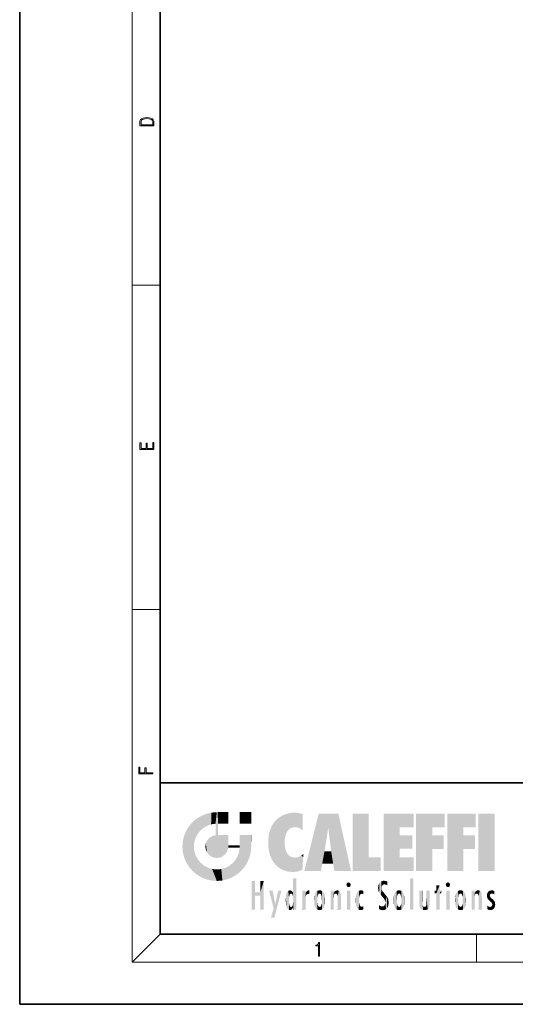
# Model space of a CAD drawing. Extents: x 0 to 210, y 0 to 297.
# Drawn here: x 0 to 70, y 0 to 140 of the extents above; entities that cross this region are included whole.
import ezdxf

# ---------------------------------------------------------------- set-up
doc = ezdxf.new("R2010")
doc.units = 0

msp = doc.modelspace()

# ---------------------------------------------------------------- linework, layer by layer
at = {"color": 7, "lineweight": 35}
for p, q in [((0, 297), (0, 0)), ((20, 287), (20, 10)), ((20, 31.5), (20, 10)), ((20, 31.5), (200, 31.5)), ((20, 10), (200, 10)), ((20, 10), (200, 10)), ((0, 0), (210, 0))]:
    msp.add_line(p, q, dxfattribs=at)
at = {"color": 7, "lineweight": 13}
for p, q in [((16, 291), (16, 6)), ((16, 102.333336), (20, 102.333336)), ((16, 56.166668), (20, 56.166668)), ((20, 10), (16, 6)), ((65, 6), (65, 10)), ((204, 6), (16, 6))]:
    msp.add_line(p, q, dxfattribs=at)
for points in [[(17.092787, 125.368179), (17.092787, 125.01561), (19.092787, 125.01561), (19.092787, 125.42868), (19.078878, 125.683205), (19.006556, 125.87722), (18.867474, 126.010742), (18.667196, 126.110878), (18.408503, 126.171379), (18.088614, 126.192245), (17.790979, 126.171379), (17.543413, 126.117134), (17.345917, 126.027428), (17.201271, 125.908516), (17.109476, 125.71032), (17.092787, 125.470406)], [(18.928671, 125.153297), (17.256905, 125.153297), (17.256905, 125.42868), (17.270811, 125.658165), (17.345917, 125.833412), (17.465527, 125.927292), (17.629644, 125.994049), (17.838266, 126.035774), (18.094177, 126.050377), (18.361216, 126.035774), (18.575401, 125.994049), (18.739519, 125.923119), (18.853565, 125.822983), (18.917543, 125.660255), (18.928669, 125.443283)], [(19.092787, 78.944901), (19.092787, 79.952545), (18.928669, 79.952545), (18.928671, 79.082588), (18.147028, 79.082588), (18.147028, 79.854492), (17.982912, 79.854492), (17.982912, 79.082588), (17.256905, 79.082588), (17.256905, 79.927513), (17.092787, 79.927513), (17.092787, 78.944901)], [(18.923407, 32.784916), (18.923407, 32.922607), (17.974867, 32.922607), (17.974867, 33.65905), (17.810751, 33.65905), (17.810751, 32.922607), (17.087524, 32.922607), (17.087524, 33.734154), (16.923407, 33.734154), (16.923407, 32.784916)], [(42.503281, 6.874945), (42.640968, 6.874945), (42.640968, 8.819312), (42.51997, 8.819312), (42.488674, 8.644069), (42.41983, 8.524458), (42.305088, 8.454917), (42.150707, 8.435446), (42.142361, 8.435446), (42.142361, 8.315835), (42.163223, 8.315835), (42.367672, 8.34087), (42.503281, 8.424318)]]:
    msp.add_lwpolyline(points, close=True, dxfattribs=at)
at = {"color": 114, "lineweight": 5}
for points in [[(25.146858, 26.401667), (25.297251, 24.22278), (25.78825, 26.799744)], [(25.297251, 24.22278), (25.672634, 24.697792), (25.78825, 26.799744), (26.128653, 25.095409)], [(25.78825, 26.799744), (26.128653, 25.095409), (26.490591, 27.096561), (26.653414, 25.40386)], [(27.243805, 27.282043), (26.490591, 27.096561), (27.235023, 25.611378), (26.653414, 25.40386)], [(27.243805, 27.282043), (27.235023, 25.611378), (28.037813, 27.346109), (27.861588, 25.706188)], [(28.214041, 24.082113), (28.037813, 27.346109), (28.037813, 20.820063), (27.861588, 25.706188)], [(28.15867, 27.346109), (28.077206, 27.346109), (28.214041, 24.082113), (28.037813, 27.346109)], [(28.345488, 27.346109), (28.15867, 27.346109), (28.227032, 25.714863), (28.214041, 25.714878)], [(28.214041, 25.714878), (28.15867, 27.346109), (28.214041, 24.096693), (28.214041, 24.082113)], [(28.345488, 27.346109), (28.227032, 25.714863), (28.853325, 27.346109), (28.941437, 25.713987)], [(29.654272, 27.346109), (28.853325, 27.346109), (29.3944, 25.713432), (28.941437, 25.713987)], [(29.654272, 27.346109), (29.3944, 25.713432), (29.633696, 25.713139), (29.561031, 25.713228)], [(29.654272, 27.346109), (29.633696, 25.713139), (29.668835, 25.713097)], [(29.668835, 27.346109), (29.654272, 27.346109), (29.668835, 25.727676), (29.668835, 25.713097)], [(29.668835, 27.346109), (29.668835, 25.727676), (29.668835, 27.038059), (29.668835, 26.529602)], [(29.668835, 27.346109), (29.668835, 27.038059), (29.668835, 27.306671), (29.668835, 27.225105)], [(32.932831, 27.346109), (32.932831, 25.71509), (31.301811, 27.346109), (31.301811, 25.71509)], [(32.932831, 27.346109), (31.301811, 27.346109), (32.932831, 27.346109)], [(36.795135, 26.508978), (36.901737, 19.408924), (37.283436, 26.823689), (37.492313, 19.084898)], [(37.283436, 26.823689), (37.492313, 19.084898), (37.761177, 27.036129)], [(37.492313, 19.084898), (37.692162, 23.050819), (37.761177, 27.036129), (37.714252, 23.477276)], [(37.761177, 27.036129), (37.714252, 23.477276), (37.788872, 23.920311)], [(38.225143, 27.173529), (37.761177, 27.036129), (37.872551, 24.20422), (37.788872, 23.920311)], [(38.225143, 27.173529), (37.872551, 24.20422), (38.111923, 24.675468), (37.987885, 24.471178)], [(38.225143, 27.173529), (38.111923, 24.675468), (38.686157, 27.252592), (38.262947, 24.855347)], [(38.262947, 24.855347), (38.509953, 25.047398), (38.686157, 27.252592), (38.813698, 25.172501)], [(38.686157, 27.252592), (38.813698, 25.172501), (39.077774, 27.275316), (39.179195, 25.217192)], [(39.077774, 27.275316), (39.179195, 25.217192), (39.676224, 27.230614), (39.59428, 25.161049)], [(39.676224, 27.230614), (39.59428, 25.161049), (39.967045, 24.97489)], [(40.249393, 27.080276), (39.676224, 27.230614), (40.249393, 24.740677), (39.967045, 24.97489)], [(40.249393, 27.080276), (40.249393, 24.740677), (40.249393, 25.910477), (40.249393, 24.761557)], [(40.249393, 27.080276), (40.249393, 25.910477), (40.249393, 26.906931), (40.249393, 26.638954)], [(40.249393, 27.080276), (40.249393, 26.906931), (40.249393, 27.023785)], [(42.850704, 18.967134), (42.523975, 27.134508), (40.484962, 18.967134)], [(45.329048, 27.134508), (42.523975, 27.134508), (44.067394, 23.646654), (43.898399, 25.184814)], [(43.898399, 25.184814), (42.523975, 27.134508), (43.042213, 20.017813), (42.850704, 18.967134)], [(45.329048, 27.134508), (44.067394, 23.646654), (44.089748, 23.475666), (44.074726, 23.590559)], [(45.329048, 27.134508), (44.089748, 23.475666), (44.21188, 22.541525), (44.123653, 23.216351)], [(45.329048, 27.134508), (44.21188, 22.541525), (44.315235, 21.751013), (44.31348, 21.764442)], [(45.329048, 27.134508), (44.315235, 21.751013), (44.75444, 18.967134), (44.585445, 20.017813)], [(45.329048, 27.134508), (44.75444, 18.967134), (47.131531, 18.967134)], [(47.345814, 27.134508), (49.643982, 27.134508), (47.345814, 18.967134), (49.643982, 20.895159)], [(54.061863, 25.206451), (51.76366, 18.967134), (56.033119, 27.134508), (51.76366, 27.134508)], [(54.061863, 25.206451), (56.033119, 27.134508), (56.033119, 25.206451)], [(58.68914, 25.206451), (56.3909, 18.967134), (60.446365, 27.134508), (56.3909, 27.134508)], [(58.68914, 25.206451), (60.446365, 27.134508), (60.446365, 25.206451)], [(63.11832, 25.206451), (60.820118, 18.967134), (64.875587, 27.134508), (60.820118, 27.134508)], [(63.11832, 25.206451), (64.875587, 27.134508), (64.875587, 25.206451)], [(67.547539, 18.967134), (65.249336, 18.967134), (67.547539, 27.134508), (65.249336, 27.134508)], [(67.547539, 18.967134), (67.547539, 27.134508), (67.547539, 18.967134)], [(23.689154, 24.700661), (24.087231, 19.560194), (24.087231, 25.342047), (24.57649, 18.989834)], [(24.57649, 18.989834), (24.576492, 25.912409), (24.087231, 25.342047)], [(25.146856, 18.500574), (24.773836, 22.451082), (24.57649, 18.989834), (24.576492, 25.912409)], [(25.146858, 26.401667), (24.576492, 25.912409), (24.835958, 23.087656), (24.773836, 22.451082)], [(25.146858, 26.401667), (24.835958, 23.087656), (25.297251, 24.22278), (25.014393, 23.682144)], [(28.037813, 20.820063), (27.861588, 25.706188), (27.861588, 25.691595)], [(28.037813, 20.820063), (27.861588, 25.691595), (27.861588, 24.380198), (27.861588, 24.889048)], [(28.214041, 25.714878), (28.214041, 24.096693), (28.214041, 25.406876), (28.214041, 24.898495)], [(28.214041, 25.714878), (28.214041, 25.406876), (28.214041, 25.675446), (28.214041, 25.593891)], [(35.629662, 24.847553), (35.954269, 20.448957), (35.943577, 25.535473)], [(35.943577, 25.535473), (35.954269, 20.448957), (36.34029, 26.084427), (36.383907, 19.863441)], [(36.34029, 26.084427), (36.383907, 19.863441), (36.795135, 26.508978), (36.901737, 19.408924)], [(23.206854, 23.245119), (23.392336, 20.903917), (23.392334, 23.998325), (23.689154, 24.700661)], [(23.392336, 20.903917), (23.689154, 20.201582), (23.689154, 24.700661), (24.087231, 19.560194)], [(26.999105, 23.702463), (27.218445, 21.044668), (27.398827, 23.948868), (27.607224, 20.878925)], [(27.398827, 23.948868), (27.607224, 20.878925), (27.861588, 24.071909)], [(28.037813, 20.820063), (27.861588, 24.111378), (27.607224, 20.878925), (27.861588, 24.071909)], [(28.037813, 20.820063), (27.861588, 24.380198), (27.861588, 24.111378), (27.861588, 24.193008)], [(28.517508, 20.893499), (28.249178, 24.082113), (28.037813, 20.820063), (28.214041, 24.082113)], [(28.517508, 20.893499), (28.488476, 24.082113), (28.249178, 24.082113), (28.321844, 24.082113)], [(28.517508, 20.893499), (28.942234, 21.098566), (28.488476, 24.082113), (28.941437, 24.082113)], [(29.655842, 24.082113), (28.941437, 24.082113), (29.289198, 21.412397), (28.942234, 21.098566)], [(29.655842, 24.082113), (29.289198, 21.412397), (29.65863, 22.274885), (29.535595, 21.812126)], [(29.668835, 24.082113), (29.655842, 24.082113), (29.668835, 22.627289), (29.65863, 22.274885)], [(29.668835, 24.082113), (29.668835, 22.627289), (29.668835, 23.354702), (29.668835, 22.640282)], [(29.668835, 24.082113), (29.668835, 23.354702), (29.668835, 23.974308), (29.668835, 23.807673)], [(29.668835, 24.082113), (29.668835, 23.974308), (29.668835, 24.046974)], [(31.499146, 18.989834), (31.341202, 24.082113), (31.301811, 24.06912), (31.301811, 24.082113)], [(31.499146, 18.989834), (31.301811, 24.06912), (31.301811, 22.90173), (31.301811, 23.354702)], [(31.499146, 18.989834), (31.422668, 24.082113), (31.341202, 24.082113)], [(31.988407, 19.560194), (31.609484, 24.082113), (31.499146, 18.989834), (31.422668, 24.082113)], [(32.386486, 20.201582), (32.117321, 24.082113), (31.988407, 19.560194), (31.609484, 24.082113)], [(32.918266, 24.082113), (32.117321, 24.082113), (32.683304, 20.903917), (32.386486, 20.201582)], [(32.918266, 24.082113), (32.683304, 20.903917), (32.93285, 22.45112), (32.868786, 21.657124)], [(32.932831, 23.961258), (32.932831, 24.042723), (32.918266, 24.082113), (32.932831, 24.082113)], [(32.932831, 23.961258), (32.918266, 24.082113), (32.932835, 23.774445), (32.93285, 22.45112)], [(35.348923, 22.996586), (35.421333, 22.015022), (35.423222, 24.006113), (35.628262, 21.165981)], [(35.423222, 24.006113), (35.628262, 21.165981), (35.629662, 24.847553), (35.954269, 20.448957)], [(43.898399, 25.184814), (43.042213, 20.017813), (43.352341, 21.787449), (43.346275, 21.751013)], [(43.898399, 25.184814), (43.352341, 21.787449), (43.394478, 22.040693), (43.365002, 21.863541)], [(43.898399, 25.184814), (43.394478, 22.040693), (43.658245, 23.625854), (43.477818, 22.541525)], [(43.898399, 25.184814), (43.658245, 23.625854), (43.780052, 24.415667), (43.661709, 23.646654)], [(54.061863, 20.895159), (51.76366, 18.967134), (54.061863, 24.068939), (54.061863, 25.206451)], [(54.061863, 20.895159), (54.061863, 24.068939), (54.061863, 22.140915)], [(54.061863, 22.140915), (54.061863, 24.068939), (55.830498, 22.140915), (55.830498, 24.068939)], [(56.3909, 18.967134), (58.68914, 25.206451), (58.68914, 18.967134), (58.68914, 24.025667)], [(58.68914, 18.967134), (58.68914, 24.025667), (58.68914, 22.09761), (60.333778, 24.025667)], [(58.68914, 22.09761), (60.333778, 24.025667), (60.333778, 22.09761)], [(60.820118, 18.967134), (63.11832, 25.206451), (63.11832, 18.967134), (63.11832, 24.025667)], [(63.11832, 18.967134), (63.11832, 24.025667), (63.11832, 22.09761), (64.762993, 24.025667)], [(63.11832, 22.09761), (64.762993, 24.025667), (64.762993, 22.09761)], [(23.142788, 22.45112), (23.206854, 21.657124), (23.206854, 23.245119), (23.392336, 20.903917)], [(25.030333, 21.180571), (24.840147, 21.793262), (25.146856, 18.500574), (24.773836, 22.451082)], [(26.406794, 22.451082), (26.465654, 22.020498), (26.480227, 22.930769), (26.631395, 21.631723)], [(26.480227, 22.930769), (26.631395, 21.631723), (26.685284, 23.355495), (26.887747, 21.301023)], [(26.685284, 23.355495), (26.887747, 21.301023), (26.999105, 23.702463), (27.218445, 21.044668)], [(29.668835, 22.627289), (29.65863, 22.274885), (29.708273, 22.627289), (29.673223, 22.274885)], [(30.475769, 22.274885), (29.708273, 22.627289), (29.673223, 22.274885)], [(30.475769, 22.274885), (29.976877, 22.627289), (29.708273, 22.627289), (29.789837, 22.627289)], [(30.475769, 22.274885), (30.984621, 22.274885), (29.976877, 22.627289), (30.485323, 22.627289)], [(31.28723, 22.627289), (30.485323, 22.627289), (31.17181, 22.274885), (30.984621, 22.274885)], [(31.28723, 22.627289), (31.17181, 22.274885), (31.29291, 22.274885), (31.253439, 22.274885)], [(31.28723, 22.627289), (31.29291, 22.274885), (31.301811, 22.627289)], [(31.499146, 18.989834), (31.301811, 22.662428), (31.29291, 22.274885), (31.301811, 22.627289)], [(31.499146, 18.989834), (31.301811, 22.90173), (31.301811, 22.662428), (31.301811, 22.735096)], [(32.932842, 23.266617), (32.932835, 23.774445), (32.93285, 22.465685), (32.93285, 22.45112)], [(38.140194, 18.890856), (37.714096, 22.606712), (37.492313, 19.084898), (37.692162, 23.050819)], [(37.86964, 21.874062), (37.787628, 22.157452), (38.140194, 18.890856), (37.714096, 22.606712)], [(25.331266, 20.626133), (25.030333, 21.180571), (25.788248, 18.102497), (25.146856, 18.500574)], [(30.682146, 20.54192), (30.92878, 18.500574), (30.990593, 21.066689)], [(31.499146, 18.989834), (30.990593, 21.066689), (30.92878, 18.500574)], [(31.499146, 18.989834), (31.29291, 22.274885), (30.990593, 21.066689), (31.198103, 21.648308)], [(37.86964, 21.874062), (38.140194, 18.890856), (37.982235, 21.610163)], [(38.140194, 18.890856), (38.102951, 21.409719), (37.982235, 21.610163)], [(38.829929, 18.826288), (38.249557, 21.234249), (38.140194, 18.890856), (38.102951, 21.409719)], [(38.781952, 20.927324), (38.488686, 21.047979), (38.829929, 18.826288), (38.249557, 21.234249)], [(39.648804, 20.963295), (40.215523, 19.118832), (40.046303, 21.165112), (40.325146, 20.97328)], [(40.046303, 21.165112), (40.325146, 20.97328), (40.350632, 21.404415), (40.340622, 21.235071)], [(40.350632, 21.404415), (40.340622, 21.235071), (40.34737, 21.349228)], [(44.585445, 20.017813), (43.39999, 21.751013), (43.042213, 20.017813), (43.346275, 21.751013)], [(44.585445, 20.017813), (44.223118, 21.751013), (43.39999, 21.751013), (44.084244, 21.751013)], [(44.585445, 20.017813), (44.315235, 21.751013), (44.223118, 21.751013), (44.284946, 21.751013)], [(25.331266, 20.626133), (25.788248, 18.102497), (25.729824, 20.143074)], [(25.729824, 20.143074), (25.788248, 18.102497), (26.212883, 19.744514), (26.490591, 17.805679)], [(26.212883, 19.744514), (26.490591, 17.805679), (26.767317, 19.443583), (27.243807, 17.620199)], [(29.268887, 19.427645), (29.585043, 17.805679), (29.809523, 19.710505), (30.287388, 18.102497)], [(29.809523, 19.710505), (30.287388, 18.102497), (30.284533, 20.085894)], [(30.682146, 20.54192), (30.284533, 20.085894), (30.92878, 18.500574), (30.287388, 18.102497)], [(39.133995, 20.884413), (38.781952, 20.927324), (39.539616, 18.89942), (38.829929, 18.826288)], [(39.133995, 20.884413), (39.539616, 18.89942), (39.406925, 20.904562)], [(39.406925, 20.904562), (39.539616, 18.89942), (39.648804, 20.963295), (40.215523, 19.118832)], [(40.283077, 20.261623), (40.325146, 20.97328), (40.216732, 19.139231), (40.215523, 19.118832)], [(47.345814, 18.967134), (49.643982, 20.895159), (51.367542, 18.967134), (51.367542, 20.895159)], [(54.061863, 20.895159), (56.033119, 20.895159), (51.76366, 18.967134), (56.033119, 18.967134)], [(26.767317, 19.443583), (27.243807, 17.620199), (27.380003, 19.253397), (28.037817, 17.556133)], [(27.380003, 19.253397), (28.037817, 17.556133), (28.037813, 19.187086)], [(28.037813, 19.187086), (28.037817, 17.556133), (28.674395, 19.249208), (28.831827, 17.620199)], [(28.674395, 19.249208), (28.831827, 17.620199), (29.268887, 19.427645), (29.585043, 17.805679)], [(33.49506, 15.937251), (33.49506, 13.445845), (33.49506, 17.529495), (33.007656, 13.445845)], [(33.49506, 17.529495), (33.007656, 13.445845), (33.007656, 17.529495)], [(34.718559, 17.529495), (34.231079, 15.466035), (34.231079, 15.937251), (33.49506, 15.466035)], [(34.718559, 13.445845), (34.231079, 13.445845), (34.718559, 17.529495), (34.231079, 15.466035)], [(34.718559, 17.529495), (34.231079, 15.937251), (34.231079, 17.529495)], [(38.888428, 15.302769), (38.882984, 15.900322), (38.88855, 17.080669)], [(38.903397, 15.112939), (38.888428, 15.302769), (38.891121, 17.625853), (38.88855, 17.080669)], [(38.903397, 15.112939), (38.891121, 17.625853), (38.892422, 17.90152), (38.892033, 17.818693)], [(38.903397, 15.112939), (38.892422, 17.90152), (38.940308, 17.941181), (38.892609, 17.941181)], [(38.903397, 15.112939), (38.940308, 17.941181), (38.907272, 14.816108)], [(38.950481, 13.445845), (38.907272, 14.816108), (39.189522, 17.941181), (38.940308, 17.941181)], [(38.950481, 13.445845), (39.189522, 17.941181), (39.053928, 13.445845)], [(39.303139, 13.445845), (39.053928, 13.445845), (39.292969, 17.941181), (39.189522, 17.941181)], [(39.303139, 13.445845), (39.292969, 17.941181), (39.350838, 17.941181)], [(39.350838, 13.445845), (39.303139, 13.445845), (39.350838, 17.906908), (39.350838, 17.941181)], [(39.350838, 13.445845), (39.350838, 17.906908), (39.350838, 14.412038), (39.350838, 15.952339)], [(46.52063, 16.836887), (46.630585, 17.299248), (46.47892, 17.009604), (46.52063, 17.178501)], [(46.52063, 16.836887), (46.935844, 17.299248), (46.630585, 17.299248), (46.786037, 17.345379)], [(46.52063, 16.836887), (47.088223, 17.009604), (46.935844, 17.299248), (47.045609, 17.178501)], [(46.52063, 16.836887), (46.935844, 16.714718), (47.088223, 17.009604), (47.045609, 16.836887)], [(46.52063, 16.836887), (46.630585, 16.714718), (46.935844, 16.714718), (46.786037, 16.668377)], [(51.035496, 16.129967), (51.029781, 16.943932), (50.978523, 16.538387)], [(51.035496, 16.129967), (51.125671, 15.906108), (51.029781, 16.943932), (51.183865, 17.276356)], [(51.383324, 15.538221), (51.305305, 17.409313), (51.125671, 15.906108), (51.183865, 17.276356)], [(51.383324, 15.538221), (51.465965, 16.549204), (51.305305, 17.409313), (51.45496, 17.50802)], [(51.616768, 17.564173), (51.45496, 17.50802), (51.518856, 16.810593), (51.465965, 16.549204)], [(51.616768, 17.564173), (51.518856, 16.810593), (51.802334, 17.583727), (51.668148, 17.000961)], [(51.668148, 17.000961), (51.774544, 17.055223), (51.802334, 17.583727), (51.899761, 17.074581)], [(51.802334, 17.583727), (51.899761, 17.074581), (52.071606, 17.554585), (52.143757, 17.015884)], [(52.071606, 17.554585), (52.143757, 17.015884), (52.319027, 17.448257)], [(52.318787, 17.42164), (52.319027, 17.448257), (52.31464, 16.95821), (52.143757, 17.015884)], [(52.31464, 16.95821), (52.143757, 17.015884), (52.314133, 16.901283)], [(52.318787, 17.42164), (52.31464, 16.95821), (52.318409, 17.379187), (52.317303, 17.255701)], [(55.982269, 17.941181), (55.982269, 13.445845), (55.524078, 17.941181), (55.524078, 13.445845)], [(55.982269, 17.941181), (55.524078, 17.941181), (55.982269, 17.941181)], [(59.727604, 16.955366), (59.269413, 15.780146), (59.269413, 16.180971), (59.020763, 15.780146)], [(59.727604, 13.445845), (59.269413, 13.445845), (59.727604, 16.955366), (59.269413, 15.780146)], [(59.727604, 16.955366), (59.269413, 16.180971), (59.269413, 16.955366)], [(59.727604, 16.180971), (59.727604, 13.445845), (59.727604, 16.955366)], [(60.654972, 16.836887), (60.764919, 17.299248), (60.613266, 17.009604), (60.654972, 17.178501)], [(60.654972, 16.836887), (61.070175, 17.299248), (60.764919, 17.299248), (60.920345, 17.345379)], [(60.654972, 16.836887), (61.222565, 17.009604), (61.070175, 17.299248), (61.179951, 17.178501)], [(60.654972, 16.836887), (61.070175, 16.714718), (61.222565, 17.009604), (61.179951, 16.836887)], [(60.654972, 16.836887), (60.764919, 16.714718), (61.070175, 16.714718), (60.920345, 16.668377)], [(34.231079, 15.937251), (33.49506, 15.466035), (33.49506, 15.937251), (33.49506, 13.445845)], [(36.125637, 13.667894), (35.472443, 16.180971), (36.344982, 14.274477), (35.984219, 16.180971)], [(36.227962, 12.324745), (36.344982, 14.274477), (37.232132, 16.180971), (36.354694, 14.274477)], [(37.232132, 16.180971), (36.354694, 14.274477), (36.769066, 16.180971)], [(37.867718, 15.339612), (37.906555, 15.609497), (37.953003, 13.859357), (37.957512, 15.800388)], [(37.953003, 13.859357), (37.957512, 15.800388), (38.025723, 13.678757), (38.032223, 15.968724)], [(38.025723, 13.678757), (38.032223, 15.968724), (38.188572, 13.478816), (38.198734, 16.153973)], [(38.188572, 13.478816), (38.198734, 16.153973), (38.298336, 13.422511)], [(38.444187, 16.224279), (38.331154, 15.305006), (38.198734, 16.153973), (38.318092, 15.115333)], [(38.198734, 16.153973), (38.318092, 15.115333), (38.298336, 13.422511), (38.317451, 14.816114)], [(38.466545, 15.701984), (38.389668, 15.57155), (38.444187, 16.224279), (38.331154, 15.305006)], [(38.641335, 16.180151), (38.466545, 15.701984), (38.444187, 16.224279)], [(38.641335, 16.180151), (38.619621, 15.769328), (38.466545, 15.701984), (38.519413, 15.74395)], [(38.619621, 15.769328), (38.641335, 16.180151), (38.710373, 15.74377), (38.738853, 16.106903)], [(38.710373, 15.74377), (38.738853, 16.106903), (38.758839, 15.701528), (38.882877, 15.877683)], [(38.758839, 15.701528), (38.882877, 15.877683), (38.830692, 15.570341)], [(38.888428, 15.302769), (38.830692, 15.570341), (38.882984, 15.900322), (38.882877, 15.877683)], [(40.23468, 13.445845), (40.27, 16.180971), (40.212139, 16.152027), (40.212139, 16.180971)], [(40.23468, 13.445845), (40.212139, 16.152027), (40.212139, 13.881045), (40.212139, 14.627445)], [(40.555119, 13.445845), (40.373432, 16.180971), (40.23468, 13.445845), (40.27, 16.180971)], [(40.555119, 13.445845), (40.627003, 13.445845), (40.373432, 16.180971), (40.622601, 16.180971)], [(40.670292, 16.180971), (40.622601, 16.180971), (40.670292, 15.845119), (40.627003, 13.445845)], [(40.627003, 13.445845), (40.675205, 13.445845), (40.670292, 15.845119), (40.675205, 15.168117)], [(40.670292, 16.180971), (40.670292, 15.845119), (40.670292, 16.013044), (40.670292, 15.870038)], [(40.670292, 16.180971), (40.670292, 16.013044), (40.670292, 16.117584)], [(40.670292, 15.845119), (40.675205, 15.168117), (40.680042, 15.845119), (40.71563, 15.466833)], [(40.680042, 15.845119), (40.71563, 15.466833), (40.781006, 16.018089)], [(40.71563, 15.466833), (40.77145, 15.577068), (40.781006, 16.018089), (40.855705, 15.658415)], [(40.781006, 16.018089), (40.855705, 15.658415), (40.910885, 16.141848), (40.971924, 15.708767)], [(40.910885, 16.141848), (40.971924, 15.708767), (41.043369, 16.203171), (41.123627, 15.726019)], [(41.201557, 16.224279), (41.043369, 16.203171), (41.162594, 15.723297), (41.123627, 15.726019)], [(41.201557, 16.224279), (41.162594, 15.723297), (41.201557, 15.74509), (41.201557, 15.720576)], [(41.201557, 16.224279), (41.201557, 15.74509), (41.201557, 16.171852), (41.201557, 16.093657)], [(41.887703, 14.805297), (41.914242, 15.313759), (41.914253, 14.308907), (41.959496, 15.566788)], [(41.914253, 14.308907), (41.959496, 15.566788), (41.95953, 14.05873), (42.090023, 15.901981)], [(41.95953, 14.05873), (42.090023, 15.901981), (42.090122, 13.725177), (42.189022, 16.033798)], [(42.090122, 13.725177), (42.189022, 16.033798), (42.189117, 13.593486), (42.315311, 16.135538)], [(42.189117, 13.593486), (42.315311, 16.135538), (42.315395, 13.49161)], [(42.472134, 16.201073), (42.368122, 15.291933), (42.315311, 16.135538), (42.355457, 15.102102)], [(42.315311, 16.135538), (42.355457, 15.102102), (42.315395, 13.49161)], [(42.505562, 15.690707), (42.427101, 15.559515), (42.472134, 16.201073), (42.368122, 15.291933)], [(42.66272, 16.224279), (42.505562, 15.690707), (42.472134, 16.201073)], [(42.66272, 16.224279), (42.662704, 15.758511), (42.505562, 15.690707), (42.559742, 15.732952)], [(42.66272, 16.224279), (42.853271, 16.201082), (42.662704, 15.758511), (42.765671, 15.732952)], [(42.853271, 16.201082), (42.819847, 15.690707), (42.765671, 15.732952)], [(43.010071, 16.135569), (42.8983, 15.559515), (42.853271, 16.201082), (42.819847, 15.690707)], [(42.969936, 15.102102), (42.957275, 15.291933), (43.010071, 16.135569), (42.8983, 15.559515)], [(43.010071, 16.135569), (42.969936, 14.521411), (42.969936, 15.102102), (42.969803, 14.805297)], [(43.136353, 16.033863), (43.010151, 13.491678), (43.010071, 16.135569), (42.969936, 14.521411)], [(43.235352, 15.902088), (43.136448, 13.593627), (43.136353, 16.033863), (43.010151, 13.491678)], [(43.365921, 15.566876), (43.235451, 13.725408), (43.235352, 15.902088), (43.136448, 13.593627)], [(43.411194, 15.313822), (43.365955, 14.058922), (43.365921, 15.566876), (43.235451, 13.725408)], [(44.285313, 16.180971), (44.227444, 16.180971), (44.566811, 13.445845), (44.249748, 13.445845)], [(44.249748, 13.445845), (44.227444, 16.180971), (44.227444, 14.99937), (44.227444, 16.160727)], [(44.285313, 16.180971), (44.566811, 13.445845), (44.388748, 16.180971)], [(44.637939, 16.180971), (44.388748, 16.180971), (44.637939, 13.445845), (44.566811, 13.445845)], [(44.685635, 16.180971), (44.637939, 16.180971), (44.685635, 13.461077), (44.685635, 13.445845)], [(44.637939, 16.180971), (44.637939, 13.445845), (44.685635, 13.445845)], [(44.685635, 16.180971), (44.685635, 13.461077), (44.685635, 14.830069), (44.685635, 14.298869)], [(44.685635, 16.180971), (44.685635, 14.830069), (44.685635, 15.110693), (44.685635, 15.025479)], [(44.685635, 16.180971), (44.685635, 15.110693), (44.685635, 15.866831), (44.685635, 15.151895)], [(44.685635, 16.180971), (44.685635, 15.866831), (44.685635, 16.023901), (44.685635, 15.890141)], [(44.685635, 16.180971), (44.685635, 16.023901), (44.685635, 16.121679)], [(44.695351, 15.866831), (44.685635, 15.866831), (44.702, 15.505215), (44.688343, 15.384907)], [(44.688343, 15.384907), (44.685635, 15.866831), (44.685635, 15.151895)], [(44.695351, 15.866831), (44.702, 15.505215), (44.781944, 16.016357)], [(44.702, 15.505215), (44.757126, 15.661009), (44.781944, 16.016357), (44.837967, 15.739766)], [(44.781944, 16.016357), (44.837967, 15.739766), (44.890938, 16.128822), (44.963501, 15.769328)], [(44.890938, 16.128822), (44.963501, 15.769328), (45.026443, 16.199654), (45.068321, 15.750397)], [(45.026443, 16.199654), (45.068321, 15.750397), (45.192577, 16.224279)], [(45.068321, 15.750397), (45.142559, 15.69912), (45.192577, 16.224279), (45.202854, 15.594736)], [(45.192577, 16.224279), (45.202854, 15.594736), (45.399006, 16.186644), (45.236473, 15.336044)], [(45.258774, 13.445845), (45.575813, 13.445845), (45.236473, 15.336044), (45.399006, 16.186644)], [(45.575813, 13.445845), (45.539364, 16.083862), (45.399006, 16.186644)], [(45.646938, 13.445845), (45.645733, 15.871747), (45.575813, 13.445845), (45.539364, 16.083862)], [(45.69463, 13.445845), (45.678856, 15.698791), (45.646938, 13.445845), (45.645733, 15.871747)], [(45.69463, 15.325189), (45.678856, 15.698791), (45.69463, 13.45916), (45.69463, 13.445845)], [(47.01022, 16.180971), (47.01022, 13.445845), (46.552029, 16.180971), (46.552029, 13.445845)], [(47.01022, 16.180971), (46.552029, 16.180971), (47.01022, 16.180971)], [(47.828228, 15.340313), (47.86311, 14.085246), (47.881809, 15.619346), (47.976856, 13.75724)], [(47.976856, 13.75724), (47.9478, 15.811209), (47.881809, 15.619346)], [(48.08292, 13.598426), (48.040989, 15.977351), (47.976856, 13.75724), (47.9478, 15.811209)], [(48.223244, 13.480231), (48.241783, 16.157082), (48.08292, 13.598426), (48.040989, 15.977351)], [(48.278358, 14.513562), (48.266281, 14.837784), (48.223244, 13.480231), (48.241783, 16.157082)], [(48.241783, 16.157082), (48.305008, 15.335792), (48.529503, 16.224279), (48.39048, 15.574364)], [(48.266281, 14.837784), (48.278614, 15.157824), (48.241783, 16.157082), (48.305008, 15.335792)], [(48.39048, 15.574364), (48.50378, 15.698711), (48.529503, 16.224279), (48.670826, 15.747692)], [(48.529503, 16.224279), (48.670826, 15.747692), (48.717785, 16.202604), (48.798206, 15.7111)], [(48.895084, 16.132219), (48.717785, 16.202604), (48.885296, 15.617664), (48.798206, 15.7111)], [(48.895084, 16.132219), (48.885296, 15.617664), (48.895084, 15.671221), (48.895084, 15.617664)], [(48.895084, 16.132219), (48.895084, 15.671221), (48.895084, 16.06724), (48.895084, 15.951075)], [(51.624012, 15.276784), (51.497654, 16.312929), (51.383324, 15.538221), (51.465965, 16.549204)], [(51.624012, 15.276784), (51.620495, 16.083231), (51.497654, 16.312929), (51.60247, 16.105103)], [(51.64925, 16.048342), (51.620495, 16.083231), (51.838448, 15.014742), (51.624012, 15.276784)], [(51.64925, 16.048342), (51.838448, 15.014742), (51.732891, 15.946861)], [(51.732891, 15.946861), (51.838448, 15.014742), (51.934387, 15.702379), (51.960522, 14.775161)], [(51.934387, 15.702379), (51.960522, 14.775161), (51.972946, 15.655599), (52.007015, 14.491114)], [(51.972946, 15.655599), (52.007015, 14.491114), (52.22905, 15.340509)], [(53.261093, 15.56707), (53.261059, 14.05873), (53.215794, 15.313957), (53.215782, 14.308907)], [(53.391739, 15.902319), (53.39164, 13.725177), (53.261093, 15.56707), (53.261059, 14.05873)], [(53.49073, 16.034004), (53.490635, 13.593486), (53.391739, 15.902319), (53.39164, 13.725177)], [(53.616985, 16.135637), (53.616905, 13.49161), (53.49073, 16.034004), (53.490635, 13.593486)], [(53.616985, 16.135637), (53.656986, 14.521411), (53.616905, 13.49161), (53.669643, 14.334299)], [(53.773739, 16.201099), (53.669643, 15.291933), (53.616985, 16.135637)], [(53.669643, 15.291933), (53.656986, 15.102102), (53.616985, 16.135637), (53.656986, 14.521411)], [(53.773739, 16.201099), (53.807068, 15.690707), (53.669643, 15.291933), (53.728615, 15.559515)], [(53.964222, 16.224279), (53.807068, 15.690707), (53.773739, 16.201099)], [(53.964222, 16.224279), (53.964211, 15.758511), (53.807068, 15.690707), (53.861244, 15.732952)], [(53.964222, 16.224279), (54.154808, 16.201073), (53.964211, 15.758511), (54.067173, 15.732952)], [(54.154808, 16.201073), (54.121353, 15.690707), (54.067173, 15.732952)], [(54.311626, 16.135538), (54.19981, 15.559515), (54.154808, 16.201073), (54.121353, 15.690707)], [(54.271465, 15.102102), (54.258797, 15.291933), (54.311626, 16.135538), (54.19981, 15.559515)], [(54.271465, 14.521411), (54.311626, 16.135538), (54.258797, 14.334299), (54.311546, 13.49161)], [(54.271465, 14.521411), (54.271332, 14.805297), (54.311626, 16.135538), (54.271465, 15.102102)], [(54.311546, 13.49161), (54.311626, 16.135538), (54.43782, 13.593486), (54.437916, 16.033798)], [(54.43782, 13.593486), (54.437916, 16.033798), (54.536819, 13.725177), (54.536919, 15.901981)], [(54.536819, 13.725177), (54.536919, 15.901981), (54.667408, 14.05873), (54.667442, 15.566788)], [(54.667408, 14.05873), (54.667442, 15.566788), (54.712685, 14.308907), (54.7127, 15.313759)], [(56.865845, 14.034844), (56.901367, 16.180971), (56.843502, 16.168652), (56.843502, 16.180971)], [(56.865845, 14.034844), (56.843502, 16.168652), (56.843502, 14.837082), (56.843502, 15.455974)], [(56.865845, 14.034844), (56.901131, 13.862751), (56.901367, 16.180971), (56.998001, 13.650277)], [(56.901367, 16.180971), (56.998001, 13.650277), (57.004807, 16.180971), (57.095737, 13.544848)], [(57.004807, 16.180971), (57.095737, 13.544848), (57.253998, 16.180971), (57.226295, 13.467102)], [(57.253998, 16.180971), (57.226295, 13.467102), (57.303623, 14.235115), (57.394173, 13.419009)], [(57.301693, 16.180971), (57.253998, 16.180971), (57.301693, 14.481573), (57.301693, 14.469444)], [(57.253998, 16.180971), (57.303623, 14.235115), (57.301693, 14.469444)], [(57.301693, 16.180971), (57.301693, 14.481573), (57.301693, 15.792457), (57.301693, 15.18318)], [(57.301693, 16.180971), (57.301693, 15.792457), (57.301693, 16.13032), (57.301693, 16.026585)], [(58.037521, 13.518874), (57.976162, 16.180971), (57.857346, 16.180971), (57.905037, 16.180971)], [(58.037521, 13.518874), (57.857346, 16.180971), (57.857346, 15.167436), (57.857346, 16.161892)], [(58.293201, 16.180971), (57.976162, 16.180971), (58.140209, 13.616351), (58.037521, 13.518874)], [(58.293201, 16.180971), (58.140209, 13.616351), (58.274265, 13.910431), (58.216328, 13.74018)], [(58.293201, 16.180971), (58.274265, 13.910431), (58.315502, 14.33408)], [(58.315502, 16.180971), (58.293201, 16.180971), (58.315502, 14.347165), (58.315502, 14.33408)], [(58.315502, 16.180971), (58.315502, 14.347165), (58.315502, 15.761732), (58.315502, 15.104263)], [(58.315502, 16.180971), (58.315502, 15.761732), (58.315502, 16.126316), (58.315502, 16.014378)], [(59.269413, 16.180971), (59.020763, 15.780146), (59.020763, 16.180971)], [(59.727604, 16.180971), (59.971287, 16.180971), (59.727604, 13.445845), (59.727604, 15.780146)], [(59.727604, 15.780146), (59.971287, 16.180971), (59.971287, 15.780146)], [(61.144527, 16.180971), (61.144527, 13.445845), (60.686375, 16.180971), (60.686375, 13.445845)], [(61.144527, 16.180971), (60.686375, 16.180971), (61.144527, 16.180971)], [(61.93272, 14.805297), (61.959278, 15.313979), (61.959278, 14.308782), (62.004574, 15.567101)], [(61.959278, 14.308782), (62.004574, 15.567101), (62.004578, 14.058552), (62.135235, 15.902357)], [(62.004578, 14.058552), (62.135235, 15.902357), (62.135242, 13.72496), (62.234226, 16.034027)], [(62.135242, 13.72496), (62.234226, 16.034027), (62.234234, 13.593353), (62.360477, 16.135647)], [(62.234234, 13.593353), (62.360477, 16.135647), (62.360485, 13.491547)], [(62.517227, 16.201103), (62.413113, 15.291933), (62.360477, 16.135647), (62.400448, 15.102102)], [(62.360477, 16.135647), (62.400448, 15.102102), (62.360485, 13.491547)], [(62.550552, 15.690707), (62.472095, 15.559515), (62.517227, 16.201103), (62.413113, 15.291933)], [(62.707703, 16.224279), (62.550552, 15.690707), (62.517227, 16.201103)], [(62.707703, 16.224279), (62.707699, 15.758511), (62.550552, 15.690707), (62.604733, 15.732952)], [(62.707703, 16.224279), (62.898251, 16.201086), (62.707699, 15.758511), (62.810661, 15.732952)], [(62.898251, 16.201086), (62.864841, 15.690707), (62.810661, 15.732952)], [(63.055042, 16.135582), (62.943302, 15.559515), (62.898251, 16.201086), (62.864841, 15.690707)], [(63.014954, 15.102102), (63.002285, 15.291933), (63.055042, 16.135582), (62.943302, 15.559515)], [(63.055042, 16.135582), (63.014954, 14.521411), (63.014954, 15.102102), (63.01482, 14.805297)], [(63.18132, 16.03389), (63.055046, 13.491618), (63.055042, 16.135582), (63.014954, 14.521411)], [(63.280319, 15.902132), (63.181324, 13.593503), (63.18132, 16.03389), (63.055046, 13.491618)], [(63.4109, 15.566914), (63.280323, 13.725206), (63.280319, 15.902132), (63.181324, 13.593503)], [(63.456177, 15.313848), (63.410904, 14.058755), (63.4109, 15.566914), (63.280323, 13.725206)], [(64.33033, 16.180971), (64.272461, 16.180971), (64.611832, 13.445845), (64.294762, 13.445845)], [(64.294762, 13.445845), (64.272461, 16.180971), (64.272461, 14.99937), (64.272461, 16.160727)], [(64.33033, 16.180971), (64.611832, 13.445845), (64.433769, 16.180971)], [(64.682961, 16.180971), (64.433769, 16.180971), (64.682961, 13.445845), (64.611832, 13.445845)], [(64.730652, 16.180971), (64.682961, 16.180971), (64.730652, 13.461077), (64.730652, 13.445845)], [(64.682961, 16.180971), (64.682961, 13.445845), (64.730652, 13.445845)], [(64.730652, 16.180971), (64.730652, 13.461077), (64.730652, 14.830069), (64.730652, 14.298869)], [(64.730652, 16.180971), (64.730652, 14.830069), (64.730652, 15.110693), (64.730652, 15.025479)], [(64.730652, 16.180971), (64.730652, 15.110693), (64.730652, 15.866831), (64.730652, 15.151895)], [(64.730652, 16.180971), (64.730652, 15.866831), (64.730652, 16.023901), (64.730652, 15.890141)], [(64.730652, 16.180971), (64.730652, 16.023901), (64.730652, 16.121679)], [(64.740372, 15.866831), (64.730652, 15.866831), (64.747002, 15.505215), (64.733353, 15.384907)], [(64.733353, 15.384907), (64.730652, 15.866831), (64.730652, 15.151895)], [(64.740372, 15.866831), (64.747002, 15.505215), (64.826958, 16.016357)], [(64.747002, 15.505215), (64.802124, 15.661009), (64.826958, 16.016357), (64.882973, 15.739766)], [(64.826958, 16.016357), (64.882973, 15.739766), (64.935959, 16.128822), (65.008514, 15.769328)], [(64.935959, 16.128822), (65.008514, 15.769328), (65.071472, 16.199654), (65.113335, 15.750397)], [(65.071472, 16.199654), (65.113335, 15.750397), (65.237595, 16.224279)], [(65.113335, 15.750397), (65.187569, 15.69912), (65.237595, 16.224279), (65.247856, 15.594736)], [(65.237595, 16.224279), (65.247856, 15.594736), (65.444023, 16.186644), (65.281456, 15.336044)], [(65.303757, 13.445845), (65.620796, 13.445845), (65.281456, 15.336044), (65.444023, 16.186644)], [(65.620796, 13.445845), (65.584373, 16.083862), (65.444023, 16.186644)], [(65.691917, 13.445845), (65.690727, 15.871747), (65.620796, 13.445845), (65.584373, 16.083862)], [(65.739609, 13.445845), (65.723839, 15.698791), (65.691917, 13.445845), (65.690727, 15.871747)], [(65.739609, 15.325189), (65.723839, 15.698791), (65.739609, 13.45916), (65.739609, 13.445845)], [(66.5037, 15.776445), (66.455727, 15.476852), (66.638489, 16.013062), (66.512764, 15.15277)], [(66.512764, 15.15277), (66.600975, 14.987792), (66.638489, 16.013062), (66.840767, 14.736892)], [(66.638489, 16.013062), (66.840767, 14.736892), (66.846405, 16.16843), (66.874908, 15.476852)], [(67.080559, 14.526912), (66.874908, 15.476852), (66.840767, 14.736892)], [(66.846405, 16.16843), (66.91787, 15.634509), (67.113739, 16.224279)], [(66.846405, 16.16843), (66.874908, 15.476852), (66.91787, 15.634509)], [(67.080559, 14.526912), (67.024399, 15.169096), (66.874908, 15.476852), (66.935341, 15.277675)], [(66.91787, 15.634509), (67.030159, 15.734416), (67.113739, 16.224279), (67.18689, 15.769328)], [(67.113739, 16.224279), (67.18689, 15.769328), (67.33004, 16.197199), (67.366592, 15.728703)], [(67.528038, 16.105103), (67.33004, 16.197199), (67.528038, 15.623034), (67.366592, 15.728703)], [(67.528038, 16.105103), (67.528038, 15.623034), (67.528038, 15.935393), (67.528038, 15.673213)], [(67.528038, 16.105103), (67.528038, 15.935393), (67.528038, 16.044224)], [(36.227962, 12.324745), (35.745411, 12.324745), (36.344982, 14.274477), (36.125637, 13.667894)], [(37.866436, 14.347495), (37.849545, 14.848601), (37.953003, 13.859357), (37.867718, 15.339612)], [(38.298336, 13.422511), (38.317451, 14.816114), (38.318092, 14.513367)], [(38.331154, 14.322731), (38.429543, 13.40254), (38.318092, 14.513367), (38.298336, 13.422511)], [(38.331154, 14.322731), (38.389668, 14.055454), (38.429543, 13.40254), (38.466545, 13.924851)], [(38.742447, 13.534947), (38.758839, 13.925757), (38.892609, 13.797904), (38.830692, 14.057858)], [(38.892609, 13.797904), (38.830692, 14.057858), (38.888428, 14.327185)], [(38.903397, 14.51813), (38.892609, 13.771784), (38.888428, 14.327185), (38.892609, 13.797904)], [(38.950481, 13.445845), (38.892609, 13.445845), (38.907272, 14.816108), (38.903397, 14.51813)], [(38.903397, 14.51813), (38.892609, 13.445845), (38.892609, 13.621874), (38.892609, 13.471964)], [(38.903397, 14.51813), (38.892609, 13.621874), (38.892609, 13.771784), (38.892609, 13.731461)], [(39.350838, 13.445845), (39.350838, 14.412038), (39.350838, 13.571055), (39.350838, 13.828361)], [(40.675205, 15.168117), (40.675205, 13.445845), (40.675205, 14.164061), (40.675205, 13.458049)], [(40.675205, 15.168117), (40.675205, 14.164061), (40.675205, 15.012761), (40.675205, 14.777164)], [(40.675205, 15.168117), (40.675205, 15.012761), (40.675205, 15.117146)], [(42.355457, 15.102102), (42.355461, 14.521411), (42.315395, 13.49161), (42.368118, 14.334299)], [(42.315395, 13.49161), (42.368118, 14.334299), (42.472183, 13.425858), (42.427097, 14.067889)], [(42.355606, 14.805297), (42.355461, 14.521411), (42.355457, 15.102102)], [(42.472183, 13.425858), (42.427097, 14.067889), (42.505558, 13.936457)], [(42.765675, 13.894021), (42.819843, 13.936457), (42.853325, 13.425877), (42.898293, 14.067889)], [(42.853325, 13.425877), (42.898293, 14.067889), (43.010151, 13.491678), (42.957272, 14.334299)], [(43.010151, 13.491678), (42.957272, 14.334299), (42.969936, 14.521411)], [(43.437744, 14.805297), (43.411205, 14.30904), (43.411194, 15.313822), (43.365955, 14.058922)], [(44.249748, 13.445845), (44.227444, 14.99937), (44.227444, 13.684259), (44.227444, 14.047142)], [(45.258774, 13.445845), (45.236473, 15.336044), (45.236473, 14.234088), (45.236473, 15.315304)], [(45.258774, 13.445845), (45.236473, 14.234088), (45.236473, 13.558049), (45.236473, 13.734694)], [(45.69463, 15.325189), (45.69463, 13.45916), (45.69463, 14.898584), (45.69463, 14.229561)], [(45.69463, 15.325189), (45.69463, 14.898584), (45.69463, 15.269573), (45.69463, 15.155668)], [(47.798374, 14.789032), (47.822823, 14.325363), (47.828228, 15.340313), (47.86311, 14.085246)], [(48.36076, 13.422839), (48.304153, 14.324327), (48.223244, 13.480231), (48.278358, 14.513562)], [(48.36076, 13.422839), (48.524609, 13.40254), (48.304153, 14.324327), (48.387592, 14.066286)], [(48.524609, 13.40254), (48.498135, 13.93097), (48.387592, 14.066286)], [(51.349007, 13.438418), (51.294338, 13.996536), (51.095528, 14.107046), (51.095528, 14.133665)], [(51.349007, 13.438418), (51.095528, 14.107046), (51.095528, 13.643588), (51.095528, 13.728506)], [(51.823586, 14.00247), (51.979618, 13.470026), (51.905865, 14.09304)], [(51.979618, 13.470026), (51.962959, 14.208882), (51.905865, 14.09304)], [(52.136028, 13.572425), (52.007015, 14.491114), (51.979618, 13.470026), (51.962959, 14.208882)], [(52.265995, 13.709874), (52.22905, 15.340509), (52.136028, 13.572425), (52.007015, 14.491114)], [(52.435772, 14.049718), (52.326817, 15.184536), (52.265995, 13.709874), (52.22905, 15.340509)], [(52.494495, 14.458627), (52.432922, 14.931441), (52.435772, 14.049718), (52.326817, 15.184536)], [(53.215794, 15.313957), (53.215782, 14.308907), (53.189232, 14.805297)], [(53.616905, 13.49161), (53.669643, 14.334299), (53.773685, 13.425858), (53.728615, 14.067889)], [(53.657135, 14.805297), (53.656986, 14.521411), (53.656986, 15.102102)], [(53.773685, 13.425858), (53.728615, 14.067889), (53.807068, 13.936457)], [(54.067173, 13.894021), (54.121353, 13.936457), (54.154755, 13.425858), (54.19981, 14.067889)], [(54.154755, 13.425858), (54.19981, 14.067889), (54.311546, 13.49161), (54.258797, 14.334299)], [(54.712685, 14.308907), (54.7127, 15.313759), (54.739235, 14.805297)], [(56.865845, 14.034844), (56.843502, 14.837082), (56.843502, 14.493889), (56.843502, 14.59926)], [(56.865845, 14.034844), (56.843502, 14.493889), (56.843502, 14.442439)], [(57.303623, 14.235115), (57.394173, 13.419009), (57.316879, 14.118469)], [(57.394173, 13.419009), (57.372459, 13.969999), (57.316879, 14.118469)], [(57.851238, 13.432425), (57.856575, 14.213815), (57.791653, 13.962997), (57.844627, 14.102723)], [(58.037521, 13.518874), (57.857346, 14.442439), (57.851238, 13.432425), (57.856575, 14.213815)], [(58.037521, 13.518874), (57.857346, 15.167436), (57.857346, 14.545644), (57.857346, 14.708115)], [(58.037521, 13.518874), (57.857346, 14.545644), (57.857346, 14.442439), (57.857346, 14.469669)], [(62.400448, 15.102102), (62.400448, 14.521411), (62.360485, 13.491547), (62.413113, 14.334299)], [(62.360485, 13.491547), (62.413113, 14.334299), (62.517231, 13.425841), (62.472092, 14.067889)], [(62.400589, 14.805297), (62.400448, 14.521411), (62.400448, 15.102102)], [(62.517231, 13.425841), (62.472092, 14.067889), (62.550552, 13.936457)], [(62.810665, 13.894021), (62.864841, 13.936457), (62.898251, 13.425861), (62.943298, 14.067889)], [(62.898251, 13.425861), (62.943298, 14.067889), (63.055046, 13.491618), (63.002285, 14.334299)], [(63.055046, 13.491618), (63.002285, 14.334299), (63.014954, 14.521411)], [(63.482727, 14.805297), (63.456177, 14.308924), (63.456177, 15.313848), (63.410904, 14.058755)], [(64.294762, 13.445845), (64.272461, 14.99937), (64.272461, 13.684259), (64.272461, 14.047142)], [(65.303757, 13.445845), (65.281456, 15.336044), (65.281456, 14.234088), (65.281456, 15.315304)], [(65.303757, 13.445845), (65.281456, 14.234088), (65.281456, 13.558049), (65.281456, 13.734694)], [(65.739609, 15.325189), (65.739609, 13.45916), (65.739609, 14.898584), (65.739609, 14.229561)], [(65.739609, 15.325189), (65.739609, 14.898584), (65.739609, 15.269573), (65.739609, 15.155668)], [(66.729286, 13.432987), (66.693878, 13.916165), (66.538582, 13.97893), (66.538582, 14.030791)], [(67.263611, 14.965698), (67.024399, 15.169096), (67.16877, 14.413084), (67.080559, 14.526912)], [(67.087173, 13.900396), (67.233772, 13.461683), (67.190613, 14.020345)], [(67.263611, 14.965698), (67.16877, 14.413084), (67.225815, 14.20409)], [(67.233772, 13.461683), (67.225815, 14.20409), (67.190613, 14.020345)], [(67.456139, 13.627954), (67.263611, 14.965698), (67.233772, 13.461683), (67.225815, 14.20409)], [(67.596268, 13.884608), (67.501381, 14.714965), (67.456139, 13.627954), (67.263611, 14.965698)], [(67.645004, 14.214908), (67.588638, 14.547216), (67.596268, 13.884608), (67.501381, 14.714965)], [(38.429543, 13.40254), (38.466545, 13.924851), (38.641689, 13.452075), (38.519413, 13.882858)], [(38.519413, 13.882858), (38.619621, 13.857473), (38.641689, 13.452075), (38.710373, 13.883213)], [(38.641689, 13.452075), (38.710373, 13.883213), (38.742447, 13.534947), (38.758839, 13.925757)], [(39.350838, 13.445845), (39.350838, 13.571055), (39.350838, 13.492214)], [(40.23468, 13.445845), (40.212139, 13.881045), (40.212139, 13.500749), (40.212139, 13.615227)], [(40.23468, 13.445845), (40.212139, 13.500749), (40.212139, 13.445845)], [(42.662724, 13.40254), (42.472183, 13.425858), (42.559746, 13.894021), (42.505558, 13.936457)], [(42.662724, 13.40254), (42.559746, 13.894021), (42.765675, 13.894021), (42.662724, 13.86831)], [(42.662724, 13.40254), (42.765675, 13.894021), (42.853325, 13.425877)], [(44.249748, 13.445845), (44.227444, 13.684259), (44.227444, 13.474788), (44.227444, 13.523959)], [(44.249748, 13.445845), (44.227444, 13.474788), (44.227444, 13.445845)], [(45.258774, 13.445845), (45.236473, 13.558049), (45.236473, 13.445845), (45.236473, 13.482178)], [(48.717144, 13.428255), (48.661076, 13.879147), (48.524609, 13.40254), (48.498135, 13.93097)], [(48.895084, 13.510803), (48.751007, 13.892576), (48.717144, 13.428255), (48.661076, 13.879147)], [(48.895084, 13.982039), (48.751007, 13.892576), (48.895084, 13.533739), (48.895084, 13.510803)], [(48.895084, 13.982039), (48.895084, 13.533739), (48.895084, 13.932988), (48.895084, 13.859834)], [(51.349007, 13.438418), (51.095528, 13.643588), (51.095528, 13.586657)], [(51.400967, 13.950713), (51.294338, 13.996536), (51.631683, 13.391703), (51.349007, 13.438418)], [(51.400967, 13.950713), (51.631683, 13.391703), (51.578075, 13.922432)], [(51.578075, 13.922432), (51.631683, 13.391703), (51.714775, 13.943495), (51.815506, 13.411979)], [(51.714775, 13.943495), (51.815506, 13.411979), (51.823586, 14.00247), (51.979618, 13.470026)], [(53.964214, 13.40254), (53.773685, 13.425858), (53.861248, 13.894021), (53.807068, 13.936457)], [(53.964214, 13.40254), (53.861248, 13.894021), (54.067173, 13.894021), (53.964214, 13.86831)], [(53.964214, 13.40254), (54.067173, 13.894021), (54.154755, 13.425858)], [(57.603878, 13.40254), (57.455147, 13.895913), (57.394173, 13.419009), (57.372459, 13.969999)], [(57.711254, 13.893912), (57.584412, 13.86831), (57.603878, 13.40254), (57.455147, 13.895913)], [(57.851238, 13.432425), (57.791653, 13.962997), (57.603878, 13.40254), (57.711254, 13.893912)], [(62.707703, 13.40254), (62.517231, 13.425841), (62.604733, 13.894021), (62.550552, 13.936457)], [(62.707703, 13.40254), (62.604733, 13.894021), (62.810665, 13.894021), (62.707703, 13.86831)], [(62.707703, 13.40254), (62.810665, 13.894021), (62.898251, 13.425861)], [(64.294762, 13.445845), (64.272461, 13.684259), (64.272461, 13.474788), (64.272461, 13.523959)], [(64.294762, 13.445845), (64.272461, 13.474788), (64.272461, 13.445845)], [(65.303757, 13.445845), (65.281456, 13.558049), (65.281456, 13.445845), (65.281456, 13.482178)], [(66.729286, 13.432987), (66.538582, 13.97893), (66.538582, 13.595453), (66.538582, 13.707939)], [(66.729286, 13.432987), (66.538582, 13.595453), (66.538582, 13.53253)], [(66.693878, 13.916165), (66.729286, 13.432987), (66.918732, 13.857473), (66.938309, 13.40254)], [(66.918732, 13.857473), (66.938309, 13.40254), (67.087173, 13.900396), (67.233772, 13.461683)]]:
    msp.add_solid(points, dxfattribs=at)

doc.saveas('drawing.dxf')
